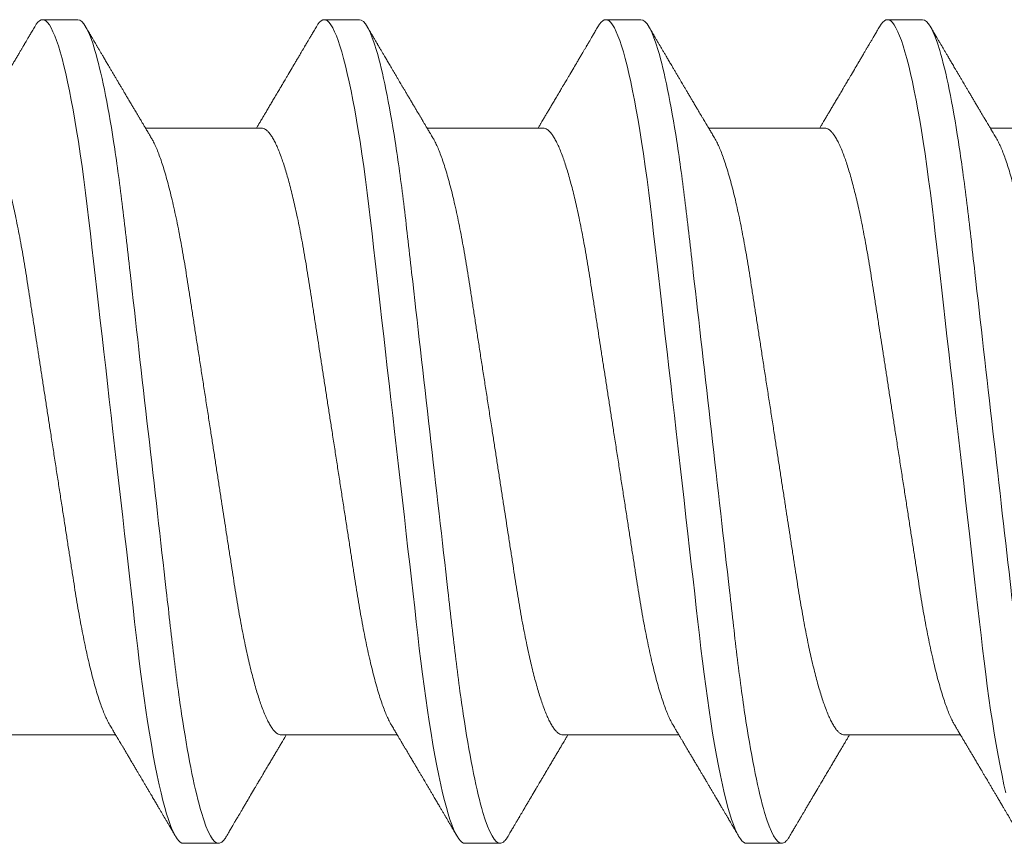
# Model space of a CAD drawing. Units: millimetres. Extents: x 0 to 1189, y 0 to 841.
# Drawn here: x 413 to 417, y 230 to 234 of the extents above; entities that cross this region are included whole.
import ezdxf

# ---------------------------------------------------------------- set-up
doc = ezdxf.new("R2010")
doc.units = ezdxf.units.MM
doc.layers.add('PERFIL_COMPONENTES', color=240, linetype='Continuous', lineweight=15)

# ---------------------------------------------------------------- blocks, each defined once
blk = doc.blocks.new('PAR-936PH')
for p, q in [((2.1931, 1.8994), (2.0306, 1.8994)), ((3.4927, 1.8994), (3.3303, 1.8994)), ((4.7923, 1.8994), (4.6299, 1.8994)), ((6.0919, 1.8994), (5.9295, 1.8994)), ((3.0417, 1.3996), (2.5055, 1.3996)), ((4.3413, 1.3996), (3.8052, 1.3996)), ((5.6409, 1.3996), (5.1048, 1.3996)), ((6.9405, 1.3996), (6.4044, 1.3996)), ((1.8319, -1.3996), (2.368, -1.3996)), ((3.1315, -1.3996), (3.6676, -1.3996)), ((4.4311, -1.3996), (4.9672, -1.3996)), ((5.7307, -1.3996), (6.2668, -1.3996)), ((2.6804, -1.8994), (2.8429, -1.8994)), ((3.9801, -1.8994), (4.1425, -1.8994)), ((5.2797, -1.8994), (5.4421, -1.8994))]:
    blk.add_line(p, q)
at = {"flags": 128}
for points in [[(1.9945, 1.8673), (2.0018, 1.8787), (2.0093, 1.8879), (2.0166, 1.8943), (2.0237, 1.8982), (2.0306, 1.8994), (2.0381, 1.898), (2.0458, 1.8935), (2.0537, 1.8859), (2.0619, 1.8752), (2.0702, 1.8613), (2.0787, 1.8442), (2.0868, 1.8251), (2.0951, 1.8032), (2.1034, 1.7783), (2.1119, 1.7507), (2.1204, 1.7202), (2.129, 1.687), (2.1375, 1.6511), (2.1461, 1.6126), (2.1547, 1.5716), (2.1632, 1.5283), (2.1715, 1.4834), (2.1798, 1.4365), (2.1879, 1.3877), (2.196, 1.337), (2.2045, 1.2803), (2.2129, 1.2219), (2.2211, 1.1618), (2.2291, 1.1004), (2.2369, 1.0377), (2.2444, 0.974), (2.2514, 0.9129), (2.2586, 0.8501), (2.266, 0.7855), (2.2735, 0.7192), (2.2813, 0.6514), (2.2892, 0.5822), (2.2972, 0.5117), (2.3054, 0.44), (2.3137, 0.3673), (2.322, 0.2938), (2.3303, 0.2209), (2.3387, 0.1476), (2.3471, 0.0739), (2.3555, 0), (2.3646, -0.0798), (2.3737, -0.1593), (2.3827, -0.2385), (2.3917, -0.317), (2.4005, -0.3947), (2.4093, -0.4713), (2.4174, -0.5425), (2.4254, -0.6125), (2.4332, -0.6811), (2.4409, -0.7483), (2.4483, -0.8138), (2.4556, -0.8776), (2.4627, -0.9397), (2.4697, -1.0003), (2.4769, -1.06), (2.4843, -1.1187), (2.4918, -1.1753), (2.4994, -1.2306), (2.5072, -1.2846), (2.5151, -1.337), (2.5238, -1.3916), (2.5326, -1.4442), (2.5416, -1.4944), (2.5506, -1.5421), (2.5596, -1.5873), (2.5687, -1.6297), (2.5773, -1.667), (2.5859, -1.7018), (2.5944, -1.7338), (2.6029, -1.7631), (2.6113, -1.7895), (2.6196, -1.8131), (2.6278, -1.8338), (2.6359, -1.8516), (2.6439, -1.8666), (2.6516, -1.8787), (2.6591, -1.8879), (2.6664, -1.8943), (2.6735, -1.8982), (2.6804, -1.8994), (2.6804, -1.8994)], [(3.2941, 1.8673), (3.3014, 1.8787), (3.3089, 1.8879), (3.3162, 1.8943), (3.3233, 1.8982), (3.3303, 1.8994), (3.3377, 1.898), (3.3454, 1.8935), (3.3534, 1.8859), (3.3615, 1.8752), (3.3698, 1.8613), (3.3783, 1.8442), (3.3864, 1.8251), (3.3947, 1.8032), (3.4031, 1.7783), (3.4115, 1.7507), (3.42, 1.7202), (3.4286, 1.687), (3.4371, 1.6511), (3.4457, 1.6126), (3.4543, 1.5716), (3.4628, 1.5283), (3.4711, 1.4834), (3.4794, 1.4365), (3.4875, 1.3877), (3.4956, 1.337), (3.5041, 1.2803), (3.5125, 1.2219), (3.5207, 1.1618), (3.5287, 1.1004), (3.5365, 1.0377), (3.5441, 0.974), (3.551, 0.9129), (3.5582, 0.8501), (3.5656, 0.7855), (3.5731, 0.7192), (3.5809, 0.6514), (3.5888, 0.5822), (3.5968, 0.5117), (3.605, 0.44), (3.6133, 0.3673), (3.6216, 0.2938), (3.63, 0.2209), (3.6383, 0.1476), (3.6467, 0.0739), (3.6552, 0), (3.6642, -0.0798), (3.6733, -0.1593), (3.6823, -0.2385), (3.6913, -0.317), (3.7002, -0.3947), (3.7089, -0.4713), (3.717, -0.5425), (3.725, -0.6125), (3.7328, -0.6811), (3.7405, -0.7483), (3.748, -0.8138), (3.7552, -0.8776), (3.7623, -0.9397), (3.7693, -1.0003), (3.7765, -1.06), (3.7839, -1.1187), (3.7914, -1.1753), (3.799, -1.2306), (3.8068, -1.2846), (3.8147, -1.337), (3.8234, -1.3916), (3.8323, -1.4442), (3.8412, -1.4944), (3.8502, -1.5421), (3.8592, -1.5873), (3.8683, -1.6297), (3.8769, -1.667), (3.8855, -1.7018), (3.894, -1.7338), (3.9025, -1.7631), (3.9109, -1.7895), (3.9192, -1.8131), (3.9274, -1.8338), (3.9355, -1.8516), (3.9435, -1.8666), (3.9512, -1.8787), (3.9587, -1.8879), (3.966, -1.8943), (3.9731, -1.8982), (3.9801, -1.8994), (3.9801, -1.8994)], [(4.5937, 1.8673), (4.6011, 1.8787), (4.6085, 1.8879), (4.6158, 1.8943), (4.6229, 1.8982), (4.6299, 1.8994), (4.6373, 1.898), (4.645, 1.8935), (4.653, 1.8859), (4.6611, 1.8752), (4.6694, 1.8613), (4.6779, 1.8442), (4.686, 1.8251), (4.6943, 1.8032), (4.7027, 1.7783), (4.7111, 1.7507), (4.7196, 1.7202), (4.7282, 1.687), (4.7368, 1.6511), (4.7453, 1.6126), (4.7539, 1.5716), (4.7624, 1.5283), (4.7707, 1.4834), (4.779, 1.4365), (4.7871, 1.3877), (4.7952, 1.337), (4.8037, 1.2803), (4.8121, 1.2219), (4.8203, 1.1618), (4.8283, 1.1004), (4.8361, 1.0377), (4.8437, 0.974), (4.8507, 0.9129), (4.8578, 0.8501), (4.8652, 0.7855), (4.8727, 0.7192), (4.8805, 0.6514), (4.8884, 0.5822), (4.8964, 0.5117), (4.9046, 0.44), (4.9129, 0.3673), (4.9213, 0.2938), (4.9296, 0.2209), (4.9379, 0.1476), (4.9463, 0.0739), (4.9548, 0), (4.9639, -0.0798), (4.9729, -0.1593), (4.982, -0.2385), (4.9909, -0.317), (4.9998, -0.3947), (5.0085, -0.4713), (5.0166, -0.5425), (5.0246, -0.6125), (5.0324, -0.6811), (5.0401, -0.7483), (5.0476, -0.8138), (5.0548, -0.8776), (5.0619, -0.9397), (5.0689, -1.0003), (5.0761, -1.06), (5.0836, -1.1187), (5.091, -1.1753), (5.0986, -1.2306), (5.1064, -1.2846), (5.1144, -1.337), (5.123, -1.3916), (5.1319, -1.4442), (5.1408, -1.4944), (5.1498, -1.5421), (5.1588, -1.5873), (5.1679, -1.6297), (5.1765, -1.667), (5.1851, -1.7018), (5.1936, -1.7338), (5.2021, -1.7631), (5.2105, -1.7895), (5.2188, -1.8131), (5.227, -1.8338), (5.2351, -1.8516), (5.2431, -1.8666), (5.2509, -1.8787), (5.2583, -1.8879), (5.2656, -1.8943), (5.2728, -1.8982), (5.2797, -1.8994), (5.2797, -1.8994)], [(5.8933, 1.8673), (5.9007, 1.8787), (5.9081, 1.8879), (5.9154, 1.8943), (5.9226, 1.8982), (5.9295, 1.8994), (5.9369, 1.898), (5.9446, 1.8935), (5.9526, 1.8859), (5.9607, 1.8752), (5.969, 1.8613), (5.9775, 1.8442), (5.9857, 1.8251), (5.9939, 1.8032), (6.0023, 1.7783), (6.0107, 1.7507), (6.0192, 1.7202), (6.0278, 1.687), (6.0364, 1.6511), (6.0449, 1.6126), (6.0535, 1.5716), (6.062, 1.5283), (6.0703, 1.4834), (6.0786, 1.4365), (6.0867, 1.3877), (6.0948, 1.337), (6.1033, 1.2803), (6.1117, 1.2219), (6.1199, 1.1618), (6.1279, 1.1004), (6.1357, 1.0377), (6.1433, 0.974), (6.1503, 0.9129), (6.1574, 0.8501), (6.1648, 0.7855), (6.1724, 0.7192), (6.1801, 0.6514), (6.188, 0.5822), (6.196, 0.5117), (6.2042, 0.44), (6.2125, 0.3673), (6.2209, 0.2938), (6.2292, 0.2209), (6.2375, 0.1476), (6.2459, 0.0739), (6.2544, 0), (6.2635, -0.0798), (6.2725, -0.1593), (6.2816, -0.2385), (6.2905, -0.317), (6.2994, -0.3947), (6.3081, -0.4713), (6.3162, -0.5425), (6.3242, -0.6125), (6.332, -0.6811), (6.3397, -0.7483), (6.3472, -0.8138), (6.3545, -0.8776), (6.3615, -0.9397), (6.3685, -1.0003), (6.3758, -1.06), (6.3832, -1.1187), (6.3906, -1.1753), (6.3983, -1.2306), (6.406, -1.2846), (6.414, -1.337), (6.4227, -1.3916), (6.4315, -1.4442), (6.4404, -1.4944), (6.4494, -1.5421), (6.4584, -1.5873), (6.4675, -1.6297), (6.4761, -1.667)]]:
    blk.add_lwpolyline(points, dxfattribs=at)
for points, knots in [([(1.9945, 1.8673), (1.9904, 1.8605), (1.9829, 1.8477), (1.9725, 1.83), (1.9639, 1.8153), (1.9572, 1.8039), (1.9524, 1.7957), (1.9491, 1.7901), (1.9466, 1.7858), (1.9444, 1.7821), (1.942, 1.7781), (1.9383, 1.7717), (1.933, 1.7627), (1.9256, 1.7503), (1.9174, 1.7363), (1.9083, 1.7208), (1.8966, 1.701), (1.882, 1.6763), (1.8682, 1.6528), (1.8574, 1.6345), (1.8506, 1.6229), (1.8446, 1.6129), (1.8398, 1.6047), (1.8361, 1.5984), (1.8329, 1.5931), (1.8297, 1.5877), (1.8259, 1.5811), (1.821, 1.5729), (1.8153, 1.5633), (1.8072, 1.5496), (1.7975, 1.5331), (1.7867, 1.5149), (1.7766, 1.4978), (1.767, 1.4818), (1.7579, 1.4665), (1.7511, 1.4549), (1.7457, 1.4459), (1.7413, 1.4384), (1.7358, 1.4291), (1.7291, 1.4179), (1.7231, 1.4079), (1.7194, 1.4016), (1.7182, 1.3996)], [0, 0, 0, 0, 0.04401, 0.081744, 0.113205, 0.138398, 0.154374, 0.166142, 0.174097, 0.181839, 0.19024, 0.1993, 0.222865, 0.247852, 0.279153, 0.312144, 0.347489, 0.405915, 0.470823, 0.498056, 0.523325, 0.544802, 0.562488, 0.575713, 0.585613, 0.596303, 0.610372, 0.627819, 0.648642, 0.672585, 0.715356, 0.754319, 0.789478, 0.825045, 0.857631, 0.887587, 0.899555, 0.915461, 0.935391, 0.959342, 0.987309, 1, 1, 1, 1]), ([(2.1931, 1.8994), (2.2165, 1.8994), (2.2439, 1.8532), (2.3011, 1.6607), (2.3309, 1.5145), (2.3722, 1.2482), (2.3853, 1.1519), (2.41, 0.951), (2.4215, 0.8466), (2.46, 0.5082), (2.489, 0.2545), (2.547, -0.2545), (2.5759, -0.5082), (2.6145, -0.8466), (2.626, -0.951), (2.6506, -1.1519), (2.6638, -1.2482), (2.7051, -1.5145), (2.7349, -1.6607), (2.7921, -1.8532), (2.8194, -1.8994), (2.8429, -1.8994)], [0, 0, 0, 0, 0.125, 0.125, 0.25, 0.25, 0.3125, 0.3125, 0.375, 0.375, 0.5, 0.5, 0.625, 0.625, 0.6875, 0.6875, 0.75, 0.75, 0.875, 0.875, 1, 1, 1, 1]), ([(2.532, 1.3551), (2.5283, 1.3613), (2.5213, 1.3732), (2.5113, 1.39), (2.5024, 1.4049), (2.4947, 1.4179), (2.4881, 1.429), (2.4826, 1.4382), (2.4782, 1.4456), (2.4746, 1.4515), (2.4683, 1.4622), (2.4604, 1.4756), (2.4504, 1.4924), (2.4412, 1.5079), (2.432, 1.5234), (2.4229, 1.5387), (2.4144, 1.5533), (2.4062, 1.5671), (2.3995, 1.5783), (2.3946, 1.5866), (2.3912, 1.5925), (2.3878, 1.5981), (2.3838, 1.6049), (2.3785, 1.614), (2.3718, 1.6253), (2.3641, 1.6382), (2.3561, 1.6518), (2.3483, 1.6651), (2.3394, 1.6801), (2.3298, 1.6964), (2.3195, 1.7139), (2.3103, 1.7295), (2.3021, 1.7434), (2.2948, 1.7559), (2.2879, 1.7676), (2.2825, 1.7767), (2.2787, 1.7833), (2.2757, 1.7883), (2.272, 1.7946), (2.2668, 1.8035), (2.2598, 1.8153), (2.2512, 1.83), (2.2408, 1.8477), (2.2333, 1.8605), (2.2293, 1.8673)], [0, 0, 0, 0, 0.03651, 0.069366, 0.098563, 0.124098, 0.145633, 0.163618, 0.17805, 0.188963, 0.198749, 0.240352, 0.267555, 0.297648, 0.331075, 0.358335, 0.387474, 0.416086, 0.439249, 0.453521, 0.464335, 0.473746, 0.486435, 0.504423, 0.526614, 0.552939, 0.580017, 0.605988, 0.63085, 0.667678, 0.701765, 0.733269, 0.758746, 0.783057, 0.806201, 0.827252, 0.836443, 0.844794, 0.856357, 0.873639, 0.896641, 0.925366, 0.959817, 1, 1, 1, 1]), ([(3.2941, 1.8673), (3.29, 1.8605), (3.2825, 1.8477), (3.2722, 1.83), (3.2635, 1.8153), (3.2568, 1.8039), (3.252, 1.7957), (3.2487, 1.7901), (3.2462, 1.7858), (3.244, 1.7821), (3.2416, 1.7781), (3.2379, 1.7717), (3.2326, 1.7627), (3.2253, 1.7503), (3.2171, 1.7363), (3.2079, 1.7208), (3.1962, 1.701), (3.1817, 1.6763), (3.1678, 1.6528), (3.157, 1.6345), (3.1502, 1.6229), (3.1442, 1.6129), (3.1394, 1.6047), (3.1357, 1.5984), (3.1325, 1.5931), (3.1294, 1.5877), (3.1255, 1.5811), (3.1206, 1.5729), (3.1149, 1.5633), (3.1068, 1.5496), (3.0971, 1.5331), (3.0863, 1.5149), (3.0762, 1.4978), (3.0666, 1.4818), (3.0576, 1.4665), (3.0507, 1.4549), (3.0453, 1.4459), (3.0409, 1.4384), (3.0354, 1.4291), (3.0287, 1.4179), (3.0227, 1.4079), (3.019, 1.4016), (3.0178, 1.3996)], [0, 0, 0, 0, 0.04401, 0.081744, 0.113205, 0.138398, 0.154374, 0.166142, 0.174097, 0.181839, 0.19024, 0.1993, 0.222865, 0.247852, 0.279153, 0.312145, 0.347489, 0.405915, 0.470823, 0.498056, 0.523325, 0.544802, 0.562488, 0.575713, 0.585613, 0.596303, 0.610372, 0.627819, 0.648642, 0.672585, 0.715356, 0.754319, 0.789479, 0.825045, 0.857631, 0.887587, 0.899555, 0.915461, 0.935391, 0.959342, 0.987309, 1, 1, 1, 1]), ([(3.4927, 1.8994), (3.5161, 1.8994), (3.5435, 1.8532), (3.6007, 1.6607), (3.6305, 1.5145), (3.6718, 1.2482), (3.685, 1.1519), (3.7096, 0.951), (3.7211, 0.8466), (3.7597, 0.5082), (3.7886, 0.2545), (3.8466, -0.2545), (3.8756, -0.5082), (3.9141, -0.8466), (3.9256, -0.951), (3.9503, -1.1519), (3.9634, -1.2482), (4.0047, -1.5145), (4.0345, -1.6607), (4.0917, -1.8532), (4.1191, -1.8994), (4.1425, -1.8994)], [0, 0, 0, 0, 0.125, 0.125, 0.25, 0.25, 0.3125, 0.3125, 0.375, 0.375, 0.5, 0.5, 0.625, 0.625, 0.6875, 0.6875, 0.75, 0.75, 0.875, 0.875, 1, 1, 1, 1]), ([(3.8316, 1.3551), (3.8279, 1.3613), (3.8209, 1.3732), (3.8109, 1.39), (3.802, 1.4049), (3.7943, 1.4179), (3.7877, 1.429), (3.7822, 1.4382), (3.7778, 1.4456), (3.7743, 1.4515), (3.7679, 1.4622), (3.76, 1.4756), (3.75, 1.4924), (3.7408, 1.5079), (3.7316, 1.5234), (3.7226, 1.5387), (3.714, 1.5533), (3.7058, 1.5671), (3.6991, 1.5783), (3.6943, 1.5866), (3.6908, 1.5925), (3.6875, 1.5981), (3.6834, 1.6049), (3.6781, 1.614), (3.6714, 1.6253), (3.6637, 1.6382), (3.6557, 1.6518), (3.6479, 1.6651), (3.6391, 1.6801), (3.6294, 1.6964), (3.6191, 1.7139), (3.6099, 1.7295), (3.6017, 1.7434), (3.5944, 1.7559), (3.5875, 1.7676), (3.5822, 1.7767), (3.5783, 1.7833), (3.5753, 1.7883), (3.5716, 1.7946), (3.5664, 1.8035), (3.5595, 1.8153), (3.5508, 1.83), (3.5404, 1.8477), (3.5329, 1.8605), (3.5289, 1.8673)], [0, 0, 0, 0, 0.03651, 0.069366, 0.098563, 0.124098, 0.145633, 0.163618, 0.17805, 0.188963, 0.198749, 0.240352, 0.267555, 0.297648, 0.331074, 0.358335, 0.387474, 0.416086, 0.439249, 0.453521, 0.464335, 0.473746, 0.486435, 0.504423, 0.526614, 0.552938, 0.580017, 0.605988, 0.63085, 0.667678, 0.701765, 0.733269, 0.758746, 0.783057, 0.806202, 0.827252, 0.836444, 0.844794, 0.856357, 0.873639, 0.896641, 0.925366, 0.959818, 1, 1, 1, 1]), ([(4.5937, 1.8673), (4.5897, 1.8605), (4.5822, 1.8477), (4.5718, 1.83), (4.5631, 1.8153), (4.5564, 1.8039), (4.5516, 1.7957), (4.5483, 1.7901), (4.5458, 1.7858), (4.5436, 1.7821), (4.5413, 1.7781), (4.5375, 1.7717), (4.5322, 1.7627), (4.5249, 1.7503), (4.5167, 1.7363), (4.5075, 1.7208), (4.4959, 1.701), (4.4813, 1.6763), (4.4674, 1.6528), (4.4566, 1.6345), (4.4498, 1.6229), (4.4439, 1.6129), (4.439, 1.6047), (4.4353, 1.5984), (4.4322, 1.5931), (4.429, 1.5877), (4.4251, 1.5811), (4.4202, 1.5729), (4.4145, 1.5633), (4.4064, 1.5496), (4.3967, 1.5331), (4.3859, 1.5149), (4.3758, 1.4978), (4.3662, 1.4818), (4.3572, 1.4665), (4.3503, 1.4549), (4.3449, 1.4459), (4.3405, 1.4384), (4.335, 1.4291), (4.3283, 1.4179), (4.3224, 1.4079), (4.3186, 1.4016), (4.3174, 1.3996)], [0, 0, 0, 0, 0.04401, 0.081744, 0.113205, 0.138398, 0.154374, 0.166142, 0.174096, 0.181839, 0.19024, 0.1993, 0.222865, 0.247852, 0.279153, 0.312145, 0.347489, 0.405915, 0.470823, 0.498056, 0.523325, 0.544802, 0.562488, 0.575713, 0.585613, 0.596303, 0.610372, 0.627819, 0.648642, 0.672585, 0.715356, 0.754319, 0.789478, 0.825045, 0.857631, 0.887587, 0.899554, 0.915461, 0.935391, 0.959342, 0.987308, 1, 1, 1, 1]), ([(4.7923, 1.8994), (4.8158, 1.8994), (4.8431, 1.8532), (4.9004, 1.6607), (4.9301, 1.5145), (4.9714, 1.2482), (4.9846, 1.1519), (5.0092, 0.951), (5.0207, 0.8466), (5.0593, 0.5082), (5.0882, 0.2545), (5.1462, -0.2545), (5.1752, -0.5082), (5.2138, -0.8466), (5.2252, -0.951), (5.2499, -1.1519), (5.2631, -1.2482), (5.3043, -1.5145), (5.3341, -1.6607), (5.3913, -1.8532), (5.4187, -1.8994), (5.4421, -1.8994)], [0, 0, 0, 0, 0.125, 0.125, 0.25, 0.25, 0.3125, 0.3125, 0.375, 0.375, 0.5, 0.5, 0.625, 0.625, 0.6875, 0.6875, 0.75, 0.75, 0.875, 0.875, 1, 1, 1, 1]), ([(5.1312, 1.3551), (5.1275, 1.3613), (5.1205, 1.3732), (5.1105, 1.39), (5.1016, 1.4049), (5.0939, 1.4179), (5.0873, 1.429), (5.0818, 1.4382), (5.0774, 1.4456), (5.0739, 1.4515), (5.0676, 1.4622), (5.0596, 1.4756), (5.0496, 1.4924), (5.0404, 1.5079), (5.0312, 1.5234), (5.0222, 1.5387), (5.0136, 1.5533), (5.0054, 1.5671), (4.9987, 1.5783), (4.9939, 1.5866), (4.9904, 1.5925), (4.9871, 1.5981), (4.983, 1.6049), (4.9777, 1.614), (4.971, 1.6253), (4.9634, 1.6382), (4.9554, 1.6518), (4.9475, 1.6651), (4.9387, 1.6801), (4.929, 1.6964), (4.9187, 1.7139), (4.9095, 1.7295), (4.9014, 1.7434), (4.894, 1.7559), (4.8871, 1.7676), (4.8818, 1.7767), (4.8779, 1.7833), (4.875, 1.7883), (4.8712, 1.7946), (4.866, 1.8035), (4.8591, 1.8153), (4.8504, 1.83), (4.84, 1.8477), (4.8325, 1.8605), (4.8285, 1.8673)], [0, 0, 0, 0, 0.03651, 0.069365, 0.098563, 0.124098, 0.145633, 0.163618, 0.17805, 0.188963, 0.198748, 0.240352, 0.267555, 0.297647, 0.331074, 0.358335, 0.387473, 0.416086, 0.439249, 0.453521, 0.464335, 0.473746, 0.486435, 0.504423, 0.526614, 0.552938, 0.580017, 0.605987, 0.63085, 0.667678, 0.701765, 0.733269, 0.758746, 0.783057, 0.806202, 0.827252, 0.836443, 0.844794, 0.856357, 0.873639, 0.896641, 0.925366, 0.959818, 1, 1, 1, 1]), ([(5.8933, 1.8673), (5.8893, 1.8605), (5.8818, 1.8477), (5.8714, 1.83), (5.8627, 1.8153), (5.8561, 1.8039), (5.8512, 1.7957), (5.8479, 1.7901), (5.8454, 1.7858), (5.8432, 1.7821), (5.8409, 1.7781), (5.8371, 1.7717), (5.8318, 1.7627), (5.8245, 1.7503), (5.8163, 1.7363), (5.8071, 1.7208), (5.7955, 1.701), (5.7809, 1.6763), (5.767, 1.6528), (5.7562, 1.6345), (5.7494, 1.6229), (5.7435, 1.6129), (5.7386, 1.6047), (5.7349, 1.5984), (5.7318, 1.5931), (5.7286, 1.5877), (5.7247, 1.5811), (5.7199, 1.5729), (5.7141, 1.5633), (5.7061, 1.5496), (5.6963, 1.5331), (5.6855, 1.5149), (5.6754, 1.4978), (5.6658, 1.4818), (5.6568, 1.4665), (5.6499, 1.4549), (5.6445, 1.4459), (5.6401, 1.4384), (5.6346, 1.4291), (5.6279, 1.4179), (5.622, 1.4079), (5.6182, 1.4016), (5.617, 1.3996)], [0, 0, 0, 0, 0.04401, 0.081744, 0.113205, 0.138399, 0.154374, 0.166142, 0.174097, 0.181839, 0.19024, 0.1993, 0.222865, 0.247852, 0.279153, 0.312145, 0.347489, 0.405915, 0.470823, 0.498056, 0.523325, 0.544802, 0.562488, 0.575713, 0.585613, 0.596303, 0.610372, 0.627819, 0.648642, 0.672585, 0.715356, 0.754319, 0.789478, 0.825045, 0.857631, 0.887587, 0.899554, 0.915461, 0.935392, 0.959342, 0.987308, 1, 1, 1, 1]), ([(6.0919, 1.8994), (6.1154, 1.8994), (6.1427, 1.8532), (6.2, 1.6607), (6.2297, 1.5145), (6.271, 1.2482), (6.2842, 1.1519), (6.3088, 0.951), (6.3203, 0.8466), (6.3589, 0.5082), (6.3878, 0.2545), (6.4458, -0.2545), (6.4748, -0.5082), (6.5134, -0.8466), (6.5248, -0.951), (6.5495, -1.1519), (6.5627, -1.2482), (6.6039, -1.5145), (6.6337, -1.6607), (6.6909, -1.8532), (6.7183, -1.8994), (6.7417, -1.8994)], [0, 0, 0, 0, 0.125, 0.125, 0.25, 0.25, 0.3125, 0.3125, 0.375, 0.375, 0.5, 0.5, 0.625, 0.625, 0.6875, 0.6875, 0.75, 0.75, 0.875, 0.875, 1, 1, 1, 1]), ([(6.4309, 1.3551), (6.4271, 1.3613), (6.4201, 1.3732), (6.4101, 1.39), (6.4012, 1.4049), (6.3935, 1.4179), (6.3869, 1.429), (6.3814, 1.4382), (6.377, 1.4456), (6.3735, 1.4515), (6.3672, 1.4622), (6.3592, 1.4756), (6.3492, 1.4924), (6.34, 1.5079), (6.3309, 1.5234), (6.3218, 1.5387), (6.3132, 1.5533), (6.305, 1.5671), (6.2983, 1.5783), (6.2935, 1.5866), (6.29, 1.5925), (6.2867, 1.5981), (6.2826, 1.6049), (6.2773, 1.614), (6.2706, 1.6253), (6.263, 1.6382), (6.255, 1.6518), (6.2471, 1.6651), (6.2383, 1.6801), (6.2286, 1.6964), (6.2183, 1.7139), (6.2092, 1.7295), (6.201, 1.7434), (6.1936, 1.7559), (6.1867, 1.7676), (6.1814, 1.7767), (6.1775, 1.7833), (6.1746, 1.7883), (6.1708, 1.7946), (6.1656, 1.8035), (6.1587, 1.8153), (6.15, 1.83), (6.1396, 1.8477), (6.1321, 1.8605), (6.1281, 1.8673)], [0, 0, 0, 0, 0.03651, 0.069366, 0.098563, 0.124098, 0.145633, 0.163618, 0.17805, 0.188963, 0.198748, 0.240352, 0.267555, 0.297648, 0.331074, 0.358335, 0.387474, 0.416086, 0.439249, 0.453521, 0.464335, 0.473746, 0.486435, 0.504423, 0.526614, 0.552939, 0.580017, 0.605987, 0.63085, 0.667678, 0.701765, 0.733269, 0.758746, 0.783057, 0.806202, 0.827252, 0.836443, 0.844794, 0.856358, 0.873639, 0.896641, 0.925366, 0.959818, 1, 1, 1, 1]), ([(1.7421, 1.3996), (1.745, 1.3993), (1.751, 1.3987), (1.7604, 1.3937), (1.77, 1.3857), (1.7799, 1.3743), (1.79, 1.3595), (1.8003, 1.3415), (1.8107, 1.3203), (1.8212, 1.2958), (1.8314, 1.269), (1.8414, 1.2405), (1.8509, 1.2106), (1.8605, 1.1783), (1.87, 1.1438), (1.8795, 1.1072), (1.8889, 1.0685), (1.8982, 1.0279), (1.9078, 0.9836), (1.9176, 0.9354), (1.9276, 0.8833), (1.9373, 0.8296), (1.9468, 0.7745), (1.9558, 0.7184), (1.9646, 0.6613), (1.9737, 0.6027), (1.983, 0.5423), (1.9923, 0.4823), (2.0015, 0.423), (2.0105, 0.3648), (2.0197, 0.3056), (2.0289, 0.2456), (2.0384, 0.1848), (2.0478, 0.1235), (2.0574, 0.0618), (2.0674, -0.0029), (2.0779, -0.0705), (2.0887, -0.1408), (2.0995, -0.2105), (2.1102, -0.2794), (2.1206, -0.3469), (2.1308, -0.4127), (2.1407, -0.4767), (2.1504, -0.5391), (2.1598, -0.6001), (2.169, -0.6594), (2.1779, -0.7175), (2.1871, -0.774), (2.1965, -0.8292), (2.2063, -0.8831), (2.2163, -0.9353), (2.2265, -0.9856), (2.237, -1.0338), (2.2476, -1.0796), (2.2584, -1.123), (2.2692, -1.1636), (2.2801, -1.2011), (2.2908, -1.2354), (2.3015, -1.2665), (2.3122, -1.2944), (2.3228, -1.3192), (2.3326, -1.3396), (2.3388, -1.3502), (2.3415, -1.3549)], [0, 0, 0, 0, 0.016355, 0.032907, 0.04964, 0.066537, 0.08358, 0.100439, 0.1174, 0.134442, 0.151543, 0.166845, 0.182161, 0.197477, 0.212776, 0.228043, 0.243262, 0.258419, 0.273499, 0.290582, 0.307527, 0.324314, 0.340925, 0.357344, 0.373361, 0.389554, 0.405926, 0.422463, 0.437353, 0.452348, 0.467433, 0.482594, 0.497816, 0.513086, 0.528386, 0.543702, 0.561167, 0.578608, 0.596003, 0.61333, 0.630565, 0.647384, 0.664075, 0.68062, 0.697002, 0.713532, 0.729879, 0.746332, 0.762977, 0.7798, 0.796782, 0.813903, 0.831105, 0.848405, 0.865781, 0.88321, 0.90067, 0.917825, 0.934966, 0.952069, 0.969115, 0.986425, 1, 1, 1, 1]), ([(3.0417, 1.3996), (3.0446, 1.3993), (3.0506, 1.3987), (3.06, 1.3937), (3.0696, 1.3857), (3.0795, 1.3743), (3.0896, 1.3595), (3.0999, 1.3415), (3.1103, 1.3203), (3.1208, 1.2958), (3.131, 1.269), (3.141, 1.2405), (3.1505, 1.2106), (3.1601, 1.1783), (3.1697, 1.1438), (3.1791, 1.1072), (3.1885, 1.0685), (3.1978, 1.0279), (3.2074, 0.9836), (3.2172, 0.9354), (3.2272, 0.8833), (3.2369, 0.8296), (3.2464, 0.7745), (3.2554, 0.7184), (3.2642, 0.6613), (3.2733, 0.6027), (3.2826, 0.5423), (3.2919, 0.4823), (3.3011, 0.423), (3.3101, 0.3648), (3.3193, 0.3056), (3.3286, 0.2456), (3.338, 0.1848), (3.3474, 0.1235), (3.357, 0.0618), (3.367, -0.0029), (3.3775, -0.0705), (3.3883, -0.1408), (3.3991, -0.2105), (3.4098, -0.2794), (3.4203, -0.3469), (3.4304, -0.4127), (3.4403, -0.4767), (3.45, -0.5391), (3.4594, -0.6001), (3.4686, -0.6594), (3.4775, -0.7175), (3.4867, -0.774), (3.4961, -0.8292), (3.5059, -0.8831), (3.5159, -0.9353), (3.5261, -0.9856), (3.5366, -1.0338), (3.5472, -1.0796), (3.558, -1.123), (3.5688, -1.1636), (3.5797, -1.2011), (3.5905, -1.2354), (3.6011, -1.2665), (3.6118, -1.2944), (3.6224, -1.3192), (3.6322, -1.3396), (3.6384, -1.3502), (3.6411, -1.3549)], [0, 0, 0, 0, 0.016355, 0.032907, 0.04964, 0.066537, 0.08358, 0.100439, 0.1174, 0.134442, 0.151543, 0.166845, 0.182161, 0.197477, 0.212776, 0.228043, 0.243262, 0.258419, 0.273499, 0.290582, 0.307527, 0.324314, 0.340925, 0.357344, 0.373361, 0.389554, 0.405926, 0.422463, 0.437353, 0.452348, 0.467433, 0.482594, 0.497816, 0.513086, 0.528386, 0.543702, 0.561167, 0.578608, 0.596003, 0.61333, 0.630565, 0.647384, 0.664075, 0.68062, 0.697002, 0.713532, 0.729879, 0.746332, 0.762977, 0.7798, 0.796782, 0.813903, 0.831105, 0.848405, 0.865781, 0.88321, 0.90067, 0.917825, 0.934966, 0.952069, 0.969115, 0.986425, 1, 1, 1, 1]), ([(4.3413, 1.3996), (4.3443, 1.3993), (4.3503, 1.3987), (4.3596, 1.3937), (4.3692, 1.3857), (4.3791, 1.3743), (4.3893, 1.3595), (4.3995, 1.3415), (4.4099, 1.3203), (4.4204, 1.2958), (4.4307, 1.269), (4.4406, 1.2405), (4.4502, 1.2106), (4.4597, 1.1783), (4.4693, 1.1438), (4.4787, 1.1072), (4.4881, 1.0685), (4.4974, 1.0279), (4.507, 0.9836), (4.5168, 0.9354), (4.5268, 0.8833), (4.5366, 0.8296), (4.546, 0.7745), (4.555, 0.7184), (4.5638, 0.6613), (4.5729, 0.6027), (4.5822, 0.5423), (4.5915, 0.4823), (4.6007, 0.423), (4.6097, 0.3648), (4.6189, 0.3056), (4.6282, 0.2456), (4.6376, 0.1848), (4.6471, 0.1235), (4.6566, 0.0618), (4.6666, -0.0029), (4.6771, -0.0705), (4.688, -0.1408), (4.6987, -0.2105), (4.7094, -0.2794), (4.7199, -0.3469), (4.73, -0.4127), (4.74, -0.4767), (4.7496, -0.5391), (4.759, -0.6001), (4.7682, -0.6594), (4.7772, -0.7175), (4.7863, -0.774), (4.7957, -0.8292), (4.8055, -0.8831), (4.8155, -0.9353), (4.8258, -0.9856), (4.8362, -1.0338), (4.8468, -1.0796), (4.8576, -1.123), (4.8684, -1.1636), (4.8793, -1.2011), (4.8901, -1.2354), (4.9008, -1.2665), (4.9114, -1.2944), (4.922, -1.3192), (4.9318, -1.3396), (4.938, -1.3502), (4.9407, -1.3549)], [0, 0, 0, 0, 0.016355, 0.032907, 0.04964, 0.066537, 0.08358, 0.100439, 0.1174, 0.134442, 0.151543, 0.166845, 0.182161, 0.197477, 0.212776, 0.228043, 0.243262, 0.258419, 0.273499, 0.290582, 0.307527, 0.324314, 0.340925, 0.357344, 0.373361, 0.389554, 0.405926, 0.422463, 0.437353, 0.452348, 0.467433, 0.482594, 0.497816, 0.513086, 0.528386, 0.543702, 0.561167, 0.578608, 0.596003, 0.61333, 0.630565, 0.647384, 0.664075, 0.68062, 0.697002, 0.713532, 0.729879, 0.746332, 0.762977, 0.7798, 0.796782, 0.813903, 0.831105, 0.848405, 0.865781, 0.88321, 0.90067, 0.917825, 0.934966, 0.952069, 0.969115, 0.986425, 1, 1, 1, 1]), ([(5.6409, 1.3996), (5.6439, 1.3993), (5.6499, 1.3987), (5.6592, 1.3937), (5.6688, 1.3857), (5.6788, 1.3743), (5.6889, 1.3595), (5.6991, 1.3415), (5.7095, 1.3203), (5.72, 1.2958), (5.7303, 1.269), (5.7402, 1.2405), (5.7498, 1.2106), (5.7593, 1.1783), (5.7689, 1.1438), (5.7784, 1.1072), (5.7878, 1.0685), (5.797, 1.0279), (5.8066, 0.9836), (5.8164, 0.9354), (5.8264, 0.8833), (5.8362, 0.8296), (5.8456, 0.7745), (5.8547, 0.7184), (5.8634, 0.6613), (5.8725, 0.6027), (5.8819, 0.5423), (5.8911, 0.4823), (5.9003, 0.423), (5.9093, 0.3648), (5.9185, 0.3056), (5.9278, 0.2456), (5.9372, 0.1848), (5.9467, 0.1235), (5.9562, 0.0618), (5.9662, -0.0029), (5.9767, -0.0705), (5.9876, -0.1408), (5.9984, -0.2105), (6.009, -0.2794), (6.0195, -0.3469), (6.0297, -0.4127), (6.0396, -0.4767), (6.0492, -0.5391), (6.0586, -0.6001), (6.0679, -0.6594), (6.0768, -0.7175), (6.0859, -0.774), (6.0953, -0.8292), (6.1051, -0.8831), (6.1151, -0.9353), (6.1254, -0.9856), (6.1358, -1.0338), (6.1464, -1.0796), (6.1572, -1.123), (6.168, -1.1636), (6.1789, -1.2011), (6.1897, -1.2354), (6.2004, -1.2665), (6.211, -1.2944), (6.2216, -1.3192), (6.2314, -1.3396), (6.2376, -1.3502), (6.2403, -1.3549)], [0, 0, 0, 0, 0.016355, 0.032907, 0.04964, 0.066537, 0.08358, 0.100439, 0.1174, 0.134442, 0.151543, 0.166845, 0.182161, 0.197477, 0.212776, 0.228043, 0.243262, 0.258419, 0.273499, 0.290582, 0.307527, 0.324314, 0.340925, 0.357344, 0.373361, 0.389554, 0.405926, 0.422463, 0.437353, 0.452348, 0.467433, 0.482594, 0.497816, 0.513086, 0.528386, 0.543702, 0.561167, 0.578608, 0.596003, 0.61333, 0.630565, 0.647384, 0.664075, 0.68062, 0.697002, 0.713532, 0.729879, 0.746332, 0.762977, 0.7798, 0.796782, 0.813903, 0.831105, 0.848405, 0.865781, 0.88321, 0.90067, 0.917825, 0.934966, 0.952069, 0.969115, 0.986425, 1, 1, 1, 1]), ([(3.1315, -1.3996), (3.1285, -1.3993), (3.1225, -1.3987), (3.1132, -1.3937), (3.1035, -1.3857), (3.0936, -1.3743), (3.0835, -1.3595), (3.0732, -1.3415), (3.0629, -1.3203), (3.0523, -1.2958), (3.0421, -1.269), (3.0322, -1.2405), (3.0226, -1.2106), (3.013, -1.1783), (3.0035, -1.1438), (2.994, -1.1072), (2.9846, -1.0685), (2.9753, -1.0279), (2.9657, -0.9836), (2.9559, -0.9354), (2.9459, -0.8833), (2.9362, -0.8296), (2.9268, -0.7745), (2.9177, -0.7184), (2.9089, -0.6613), (2.8999, -0.6027), (2.8905, -0.5423), (2.8812, -0.4823), (2.872, -0.423), (2.863, -0.3648), (2.8539, -0.3056), (2.8446, -0.2456), (2.8352, -0.1848), (2.8257, -0.1235), (2.8162, -0.0618), (2.8061, 0.0029), (2.7957, 0.0705), (2.7848, 0.1408), (2.774, 0.2105), (2.7633, 0.2794), (2.7529, 0.3469), (2.7427, 0.4127), (2.7328, 0.4767), (2.7232, 0.5391), (2.7137, 0.6001), (2.7045, 0.6594), (2.6956, 0.7175), (2.6865, 0.774), (2.677, 0.8292), (2.6673, 0.8831), (2.6573, 0.9353), (2.647, 0.9856), (2.6365, 1.0338), (2.6259, 1.0796), (2.6152, 1.123), (2.6043, 1.1636), (2.5935, 1.2011), (2.5827, 1.2354), (2.572, 1.2665), (2.5614, 1.2944), (2.5508, 1.3192), (2.541, 1.3396), (2.5348, 1.3502), (2.532, 1.3549)], [0, 0, 0, 0, 0.016355, 0.032907, 0.04964, 0.066537, 0.08358, 0.100439, 0.1174, 0.134442, 0.151543, 0.166845, 0.182161, 0.197477, 0.212776, 0.228043, 0.243262, 0.258419, 0.273499, 0.290582, 0.307527, 0.324314, 0.340925, 0.357344, 0.373361, 0.389554, 0.405926, 0.422463, 0.437353, 0.452348, 0.467433, 0.482594, 0.497816, 0.513086, 0.528386, 0.543702, 0.561167, 0.578608, 0.596003, 0.61333, 0.630565, 0.647384, 0.664075, 0.68062, 0.697002, 0.713532, 0.729879, 0.746332, 0.762977, 0.7798, 0.796782, 0.813903, 0.831105, 0.848405, 0.865781, 0.88321, 0.90067, 0.917825, 0.934966, 0.952069, 0.969115, 0.986425, 1, 1, 1, 1]), ([(4.4311, -1.3996), (4.4281, -1.3993), (4.4221, -1.3987), (4.4128, -1.3937), (4.4031, -1.3857), (4.3932, -1.3743), (4.3831, -1.3595), (4.3729, -1.3415), (4.3625, -1.3203), (4.352, -1.2958), (4.3417, -1.269), (4.3318, -1.2405), (4.3222, -1.2106), (4.3126, -1.1783), (4.3031, -1.1438), (4.2936, -1.1072), (4.2842, -1.0685), (4.2749, -1.0279), (4.2654, -0.9836), (4.2555, -0.9354), (4.2455, -0.8833), (4.2358, -0.8296), (4.2264, -0.7745), (4.2173, -0.7184), (4.2085, -0.6613), (4.1995, -0.6027), (4.1901, -0.5423), (4.1808, -0.4823), (4.1717, -0.423), (4.1627, -0.3648), (4.1535, -0.3056), (4.1442, -0.2456), (4.1348, -0.1848), (4.1253, -0.1235), (4.1158, -0.0618), (4.1057, 0.0029), (4.0953, 0.0705), (4.0844, 0.1408), (4.0736, 0.2105), (4.063, 0.2794), (4.0525, 0.3469), (4.0423, 0.4127), (4.0324, 0.4767), (4.0228, 0.5391), (4.0133, 0.6001), (4.0041, 0.6594), (3.9952, 0.7175), (3.9861, 0.774), (3.9766, 0.8292), (3.9669, 0.8831), (3.9569, 0.9353), (3.9466, 0.9856), (3.9362, 1.0338), (3.9255, 1.0796), (3.9148, 1.123), (3.9039, 1.1636), (3.8931, 1.2011), (3.8823, 1.2354), (3.8716, 1.2665), (3.861, 1.2944), (3.8504, 1.3192), (3.8406, 1.3396), (3.8344, 1.3502), (3.8316, 1.3549)], [0, 0, 0, 0, 0.016355, 0.032907, 0.04964, 0.066537, 0.08358, 0.100439, 0.1174, 0.134442, 0.151543, 0.166845, 0.182161, 0.197477, 0.212776, 0.228043, 0.243262, 0.258419, 0.273499, 0.290582, 0.307527, 0.324314, 0.340925, 0.357344, 0.373361, 0.389554, 0.405926, 0.422463, 0.437353, 0.452348, 0.467433, 0.482594, 0.497816, 0.513086, 0.528386, 0.543702, 0.561167, 0.578608, 0.596003, 0.61333, 0.630565, 0.647384, 0.664075, 0.68062, 0.697002, 0.713532, 0.729879, 0.746332, 0.762977, 0.7798, 0.796782, 0.813903, 0.831105, 0.848405, 0.865781, 0.88321, 0.90067, 0.917825, 0.934966, 0.952069, 0.969115, 0.986425, 1, 1, 1, 1]), ([(5.7307, -1.3996), (5.7277, -1.3993), (5.7217, -1.3987), (5.7124, -1.3937), (5.7027, -1.3857), (5.6928, -1.3743), (5.6827, -1.3595), (5.6725, -1.3415), (5.6621, -1.3203), (5.6516, -1.2958), (5.6413, -1.269), (5.6314, -1.2405), (5.6218, -1.2106), (5.6123, -1.1783), (5.6027, -1.1438), (5.5932, -1.1072), (5.5838, -1.0685), (5.5745, -1.0279), (5.565, -0.9836), (5.5552, -0.9354), (5.5452, -0.8833), (5.5354, -0.8296), (5.526, -0.7745), (5.5169, -0.7184), (5.5082, -0.6613), (5.4991, -0.6027), (5.4897, -0.5423), (5.4804, -0.4823), (5.4713, -0.423), (5.4623, -0.3648), (5.4531, -0.3056), (5.4438, -0.2456), (5.4344, -0.1848), (5.4249, -0.1235), (5.4154, -0.0618), (5.4054, 0.0029), (5.3949, 0.0705), (5.384, 0.1408), (5.3732, 0.2105), (5.3626, 0.2794), (5.3521, 0.3469), (5.3419, 0.4127), (5.332, 0.4767), (5.3224, 0.5391), (5.3129, 0.6001), (5.3037, 0.6594), (5.2948, 0.7175), (5.2857, 0.774), (5.2762, 0.8292), (5.2665, 0.8831), (5.2565, 0.9353), (5.2462, 0.9856), (5.2358, 1.0338), (5.2251, 1.0796), (5.2144, 1.123), (5.2035, 1.1636), (5.1927, 1.2011), (5.1819, 1.2354), (5.1712, 1.2665), (5.1606, 1.2944), (5.15, 1.3192), (5.1402, 1.3396), (5.134, 1.3502), (5.1313, 1.3549)], [0, 0, 0, 0, 0.016355, 0.032907, 0.04964, 0.066537, 0.08358, 0.100439, 0.1174, 0.134442, 0.151543, 0.166845, 0.182161, 0.197477, 0.212776, 0.228043, 0.243262, 0.258419, 0.273499, 0.290582, 0.307527, 0.324314, 0.340925, 0.357344, 0.373361, 0.389554, 0.405926, 0.422463, 0.437353, 0.452348, 0.467433, 0.482594, 0.497816, 0.513086, 0.528386, 0.543702, 0.561167, 0.578608, 0.596003, 0.61333, 0.630565, 0.647384, 0.664075, 0.68062, 0.697002, 0.713532, 0.729879, 0.746332, 0.762977, 0.7798, 0.796782, 0.813903, 0.831105, 0.848405, 0.865781, 0.88321, 0.90067, 0.917825, 0.934966, 0.952069, 0.969115, 0.986425, 1, 1, 1, 1]), ([(7.0303, -1.3996), (7.0273, -1.3993), (7.0213, -1.3987), (7.012, -1.3937), (7.0024, -1.3857), (6.9924, -1.3743), (6.9823, -1.3595), (6.9721, -1.3415), (6.9617, -1.3203), (6.9512, -1.2958), (6.9409, -1.269), (6.931, -1.2405), (6.9214, -1.2106), (6.9119, -1.1783), (6.9023, -1.1438), (6.8928, -1.1072), (6.8834, -1.0685), (6.8742, -1.0279), (6.8646, -0.9836), (6.8548, -0.9354), (6.8448, -0.8833), (6.835, -0.8296), (6.8256, -0.7745), (6.8165, -0.7184), (6.8078, -0.6613), (6.7987, -0.6027), (6.7893, -0.5423), (6.78, -0.4823), (6.7709, -0.423), (6.7619, -0.3648), (6.7527, -0.3056), (6.7434, -0.2456), (6.734, -0.1848), (6.7245, -0.1235), (6.715, -0.0618), (6.705, 0.0029), (6.6945, 0.0705), (6.6836, 0.1408), (6.6728, 0.2105), (6.6622, 0.2794), (6.6517, 0.3469), (6.6415, 0.4127), (6.6316, 0.4767), (6.622, 0.5391), (6.6126, 0.6001), (6.6033, 0.6594), (6.5944, 0.7175), (6.5853, 0.774), (6.5759, 0.8292), (6.5661, 0.8831), (6.5561, 0.9353), (6.5458, 0.9856), (6.5354, 1.0338), (6.5248, 1.0796), (6.514, 1.123), (6.5032, 1.1636), (6.4923, 1.2011), (6.4815, 1.2354), (6.4708, 1.2665), (6.4602, 1.2944), (6.4496, 1.3192), (6.4398, 1.3396), (6.4336, 1.3502), (6.4309, 1.3549)], [0, 0, 0, 0, 0.016355, 0.032907, 0.04964, 0.066537, 0.08358, 0.100439, 0.1174, 0.134442, 0.151543, 0.166845, 0.182161, 0.197477, 0.212776, 0.228043, 0.243262, 0.258419, 0.273499, 0.290582, 0.307527, 0.324314, 0.340925, 0.357344, 0.373361, 0.389554, 0.405926, 0.422463, 0.437353, 0.452348, 0.467433, 0.482594, 0.497816, 0.513086, 0.528386, 0.543702, 0.561167, 0.578608, 0.596003, 0.61333, 0.630565, 0.647384, 0.664075, 0.68062, 0.697002, 0.713532, 0.729879, 0.746332, 0.762977, 0.7798, 0.796782, 0.813903, 0.831105, 0.848405, 0.865781, 0.88321, 0.90067, 0.917825, 0.934966, 0.952069, 0.969115, 0.986425, 1, 1, 1, 1]), ([(2.3415, -1.3551), (2.3452, -1.3613), (2.3523, -1.3732), (2.3623, -1.39), (2.3712, -1.4049), (2.3789, -1.4179), (2.3855, -1.429), (2.3909, -1.4382), (2.3953, -1.4456), (2.3989, -1.4515), (2.4052, -1.4622), (2.4132, -1.4756), (2.4232, -1.4924), (2.4323, -1.5079), (2.4415, -1.5234), (2.4506, -1.5387), (2.4592, -1.5533), (2.4674, -1.5671), (2.474, -1.5783), (2.4789, -1.5866), (2.4824, -1.5925), (2.4857, -1.5981), (2.4897, -1.6049), (2.4951, -1.614), (2.5018, -1.6253), (2.5094, -1.6382), (2.5174, -1.6518), (2.5253, -1.6651), (2.5341, -1.6801), (2.5437, -1.6964), (2.554, -1.7139), (2.5632, -1.7295), (2.5714, -1.7434), (2.5787, -1.7559), (2.5856, -1.7676), (2.591, -1.7767), (2.5949, -1.7833), (2.5978, -1.7883), (2.6015, -1.7946), (2.6068, -1.8035), (2.6137, -1.8153), (2.6224, -1.83), (2.6327, -1.8477), (2.6402, -1.8605), (2.6443, -1.8673)], [0, 0, 0, 0, 0.03651, 0.069366, 0.098563, 0.124098, 0.145633, 0.163618, 0.17805, 0.188963, 0.198749, 0.240352, 0.267555, 0.297648, 0.331074, 0.358335, 0.387474, 0.416086, 0.439249, 0.453521, 0.464335, 0.473746, 0.486435, 0.504423, 0.526614, 0.552939, 0.580017, 0.605988, 0.63085, 0.667678, 0.701765, 0.733269, 0.758746, 0.783057, 0.806202, 0.827252, 0.836444, 0.844794, 0.856357, 0.873639, 0.896641, 0.925366, 0.959818, 1, 1, 1, 1]), ([(3.6411, -1.3551), (3.6448, -1.3613), (3.6519, -1.3732), (3.6619, -1.39), (3.6708, -1.4049), (3.6785, -1.4179), (3.6851, -1.429), (3.6906, -1.4382), (3.6949, -1.4456), (3.6985, -1.4515), (3.7048, -1.4622), (3.7128, -1.4756), (3.7228, -1.4924), (3.7319, -1.5079), (3.7411, -1.5234), (3.7502, -1.5387), (3.7588, -1.5533), (3.767, -1.5671), (3.7736, -1.5783), (3.7785, -1.5866), (3.782, -1.5925), (3.7853, -1.5981), (3.7894, -1.6049), (3.7947, -1.614), (3.8014, -1.6253), (3.809, -1.6382), (3.817, -1.6518), (3.8249, -1.6651), (3.8337, -1.6801), (3.8433, -1.6964), (3.8537, -1.7139), (3.8628, -1.7295), (3.871, -1.7434), (3.8783, -1.7559), (3.8852, -1.7676), (3.8906, -1.7767), (3.8945, -1.7833), (3.8974, -1.7883), (3.9012, -1.7946), (3.9064, -1.8035), (3.9133, -1.8153), (3.922, -1.83), (3.9323, -1.8477), (3.9398, -1.8605), (3.9439, -1.8673)], [0, 0, 0, 0, 0.03651, 0.069366, 0.098563, 0.124098, 0.145633, 0.163618, 0.17805, 0.188963, 0.198749, 0.240352, 0.267555, 0.297648, 0.331075, 0.358335, 0.387474, 0.416086, 0.439249, 0.453521, 0.464335, 0.473746, 0.486435, 0.504423, 0.526614, 0.552939, 0.580017, 0.605988, 0.63085, 0.667678, 0.701765, 0.733269, 0.758746, 0.783057, 0.806201, 0.827252, 0.836443, 0.844794, 0.856357, 0.873639, 0.896641, 0.925366, 0.959818, 1, 1, 1, 1]), ([(4.9407, -1.3551), (4.9444, -1.3613), (4.9515, -1.3732), (4.9615, -1.39), (4.9704, -1.4049), (4.9781, -1.4179), (4.9847, -1.429), (4.9902, -1.4382), (4.9946, -1.4456), (4.9981, -1.4515), (5.0044, -1.4622), (5.0124, -1.4756), (5.0224, -1.4924), (5.0316, -1.5079), (5.0407, -1.5234), (5.0498, -1.5387), (5.0584, -1.5533), (5.0666, -1.5671), (5.0732, -1.5783), (5.0781, -1.5866), (5.0816, -1.5925), (5.0849, -1.5981), (5.089, -1.6049), (5.0943, -1.614), (5.101, -1.6253), (5.1086, -1.6382), (5.1166, -1.6518), (5.1245, -1.6651), (5.1333, -1.6801), (5.143, -1.6964), (5.1533, -1.7139), (5.1624, -1.7295), (5.1706, -1.7434), (5.178, -1.7559), (5.1848, -1.7676), (5.1902, -1.7767), (5.1941, -1.7833), (5.197, -1.7883), (5.2008, -1.7946), (5.206, -1.8035), (5.2129, -1.8153), (5.2216, -1.83), (5.232, -1.8477), (5.2395, -1.8605), (5.2435, -1.8673)], [0, 0, 0, 0, 0.03651, 0.069366, 0.098563, 0.124098, 0.145633, 0.163618, 0.17805, 0.188963, 0.198749, 0.240352, 0.267555, 0.297648, 0.331075, 0.358334, 0.387474, 0.416086, 0.439249, 0.453521, 0.464335, 0.473746, 0.486435, 0.504423, 0.526614, 0.552938, 0.580017, 0.605988, 0.63085, 0.667678, 0.701765, 0.733269, 0.758746, 0.783057, 0.806201, 0.827252, 0.836444, 0.844794, 0.856357, 0.873639, 0.896641, 0.925366, 0.959817, 1, 1, 1, 1]), ([(6.2403, -1.3551), (6.244, -1.3613), (6.2511, -1.3732), (6.2611, -1.39), (6.27, -1.4049), (6.2777, -1.4179), (6.2843, -1.429), (6.2898, -1.4382), (6.2942, -1.4456), (6.2977, -1.4515), (6.304, -1.4622), (6.312, -1.4756), (6.322, -1.4924), (6.3312, -1.5079), (6.3403, -1.5234), (6.3494, -1.5387), (6.358, -1.5533), (6.3662, -1.5671), (6.3729, -1.5783), (6.3777, -1.5866), (6.3812, -1.5925), (6.3845, -1.5981), (6.3886, -1.6049), (6.3939, -1.614), (6.4006, -1.6253), (6.4082, -1.6382), (6.4162, -1.6518), (6.4241, -1.6651), (6.4329, -1.6801), (6.4426, -1.6964), (6.4529, -1.7139), (6.462, -1.7295), (6.4702, -1.7434), (6.4776, -1.7559), (6.4845, -1.7676), (6.4898, -1.7767), (6.4937, -1.7833), (6.4966, -1.7883), (6.5004, -1.7946), (6.5056, -1.8035), (6.5125, -1.8153), (6.5212, -1.83), (6.5316, -1.8477), (6.5391, -1.8605), (6.5431, -1.8673)], [0, 0, 0, 0, 0.03651, 0.069366, 0.098563, 0.124098, 0.145633, 0.163618, 0.17805, 0.188963, 0.198749, 0.240352, 0.267555, 0.297648, 0.331074, 0.358335, 0.387474, 0.416086, 0.439249, 0.453521, 0.464335, 0.473746, 0.486435, 0.504423, 0.526614, 0.552939, 0.580017, 0.605988, 0.63085, 0.667678, 0.701765, 0.733269, 0.758746, 0.783057, 0.806202, 0.827252, 0.836444, 0.844794, 0.856358, 0.873639, 0.896641, 0.925366, 0.959818, 1, 1, 1, 1]), ([(2.8791, -1.8673), (2.8831, -1.8605), (2.8906, -1.8477), (2.901, -1.83), (2.9096, -1.8153), (2.9163, -1.8039), (2.9212, -1.7957), (2.9245, -1.7901), (2.927, -1.7858), (2.9292, -1.7821), (2.9315, -1.7781), (2.9353, -1.7717), (2.9406, -1.7627), (2.9479, -1.7503), (2.9561, -1.7363), (2.9653, -1.7208), (2.9769, -1.701), (2.9915, -1.6763), (3.0053, -1.6528), (3.0162, -1.6345), (3.023, -1.6229), (3.0289, -1.6129), (3.0337, -1.6047), (3.0375, -1.5984), (3.0406, -1.5931), (3.0438, -1.5877), (3.0477, -1.5811), (3.0525, -1.5729), (3.0582, -1.5633), (3.0663, -1.5496), (3.0761, -1.5331), (3.0869, -1.5149), (3.097, -1.4978), (3.1065, -1.4818), (3.1156, -1.4665), (3.1225, -1.4549), (3.1278, -1.4459), (3.1322, -1.4384), (3.1378, -1.4291), (3.1444, -1.4179), (3.1504, -1.4079), (3.1542, -1.4016), (3.1553, -1.3996)], [0, 0, 0, 0, 0.04401, 0.081744, 0.113205, 0.138398, 0.154374, 0.166142, 0.174097, 0.181839, 0.19024, 0.1993, 0.222865, 0.247852, 0.279153, 0.312145, 0.347489, 0.405915, 0.470823, 0.498056, 0.523325, 0.544802, 0.562488, 0.575713, 0.585613, 0.596303, 0.610372, 0.627819, 0.648642, 0.672585, 0.715356, 0.754319, 0.789479, 0.825045, 0.857631, 0.887587, 0.899555, 0.915461, 0.935391, 0.959342, 0.987309, 1, 1, 1, 1]), ([(4.1787, -1.8673), (4.1827, -1.8605), (4.1902, -1.8477), (4.2006, -1.83), (4.2093, -1.8153), (4.2159, -1.8039), (4.2208, -1.7957), (4.2241, -1.7901), (4.2266, -1.7858), (4.2288, -1.7821), (4.2311, -1.7781), (4.2349, -1.7717), (4.2402, -1.7627), (4.2475, -1.7503), (4.2557, -1.7363), (4.2649, -1.7208), (4.2765, -1.701), (4.2911, -1.6763), (4.305, -1.6528), (4.3158, -1.6345), (4.3226, -1.6229), (4.3285, -1.6129), (4.3333, -1.6047), (4.3371, -1.5984), (4.3402, -1.5931), (4.3434, -1.5877), (4.3473, -1.5811), (4.3521, -1.5729), (4.3579, -1.5633), (4.3659, -1.5496), (4.3757, -1.5331), (4.3865, -1.5149), (4.3966, -1.4978), (4.4061, -1.4818), (4.4152, -1.4665), (4.4221, -1.4549), (4.4274, -1.4459), (4.4319, -1.4384), (4.4374, -1.4291), (4.444, -1.4179), (4.45, -1.4079), (4.4538, -1.4016), (4.455, -1.3996)], [0, 0, 0, 0, 0.04401, 0.081744, 0.113205, 0.138398, 0.154374, 0.166142, 0.174096, 0.181839, 0.19024, 0.1993, 0.222865, 0.247852, 0.279153, 0.312145, 0.347489, 0.405915, 0.470823, 0.498056, 0.523325, 0.544802, 0.562488, 0.575713, 0.585613, 0.596303, 0.610372, 0.627819, 0.648642, 0.672585, 0.715356, 0.754319, 0.789478, 0.825045, 0.857631, 0.887587, 0.899554, 0.915461, 0.935391, 0.959342, 0.987308, 1, 1, 1, 1]), ([(5.4783, -1.8673), (5.4823, -1.8605), (5.4898, -1.8477), (5.5002, -1.83), (5.5089, -1.8153), (5.5155, -1.8039), (5.5204, -1.7957), (5.5237, -1.7901), (5.5262, -1.7858), (5.5284, -1.7821), (5.5307, -1.7781), (5.5345, -1.7717), (5.5398, -1.7627), (5.5471, -1.7503), (5.5553, -1.7363), (5.5645, -1.7208), (5.5761, -1.701), (5.5907, -1.6763), (5.6046, -1.6528), (5.6154, -1.6345), (5.6222, -1.6229), (5.6281, -1.6129), (5.6329, -1.6047), (5.6367, -1.5984), (5.6398, -1.5931), (5.643, -1.5877), (5.6469, -1.5811), (5.6517, -1.5729), (5.6575, -1.5633), (5.6655, -1.5496), (5.6753, -1.5331), (5.6861, -1.5149), (5.6962, -1.4978), (5.7057, -1.4818), (5.7148, -1.4665), (5.7217, -1.4549), (5.727, -1.4459), (5.7315, -1.4384), (5.737, -1.4291), (5.7436, -1.4179), (5.7496, -1.4079), (5.7534, -1.4016), (5.7546, -1.3996)], [0, 0, 0, 0, 0.04401, 0.081744, 0.113205, 0.138398, 0.154373, 0.166142, 0.174096, 0.181839, 0.19024, 0.1993, 0.222865, 0.247852, 0.279153, 0.312144, 0.347489, 0.405915, 0.470823, 0.498056, 0.523325, 0.544802, 0.562488, 0.575713, 0.585613, 0.596302, 0.610372, 0.627819, 0.648642, 0.672584, 0.715356, 0.754319, 0.789478, 0.825045, 0.85763, 0.887587, 0.899554, 0.915461, 0.935391, 0.959342, 0.987308, 1, 1, 1, 1]), ([(2.8429, -1.8994), (2.8454, -1.8991), (2.8504, -1.8986), (2.8581, -1.8939), (2.866, -1.8863), (2.873, -1.8774), (2.8774, -1.8698), (2.8791, -1.8669)], [0, 0, 0, 0, 0.213877, 0.4299, 0.647926, 0.867801, 1, 1, 1, 1]), ([(4.1425, -1.8994), (4.145, -1.8991), (4.15, -1.8986), (4.1577, -1.8939), (4.1656, -1.8863), (4.1726, -1.8774), (4.177, -1.8698), (4.1787, -1.8669)], [0, 0, 0, 0, 0.213877, 0.4299, 0.647926, 0.867801, 1, 1, 1, 1]), ([(5.4421, -1.8994), (5.4446, -1.8991), (5.4496, -1.8986), (5.4573, -1.8939), (5.4652, -1.8863), (5.4722, -1.8774), (5.4767, -1.8698), (5.4783, -1.8669)], [0, 0, 0, 0, 0.213877, 0.4299, 0.647926, 0.867801, 1, 1, 1, 1])]:
    blk.add_open_spline(points, degree=3, knots=knots)

msp = doc.modelspace()

# ---------------------------------------------------------------- block references
at = {"layer": 'PERFIL_COMPONENTES'}
msp.add_blockref('PAR-936PH', (410.9602, 231.9997), dxfattribs=at)

doc.saveas('drawing.dxf')
